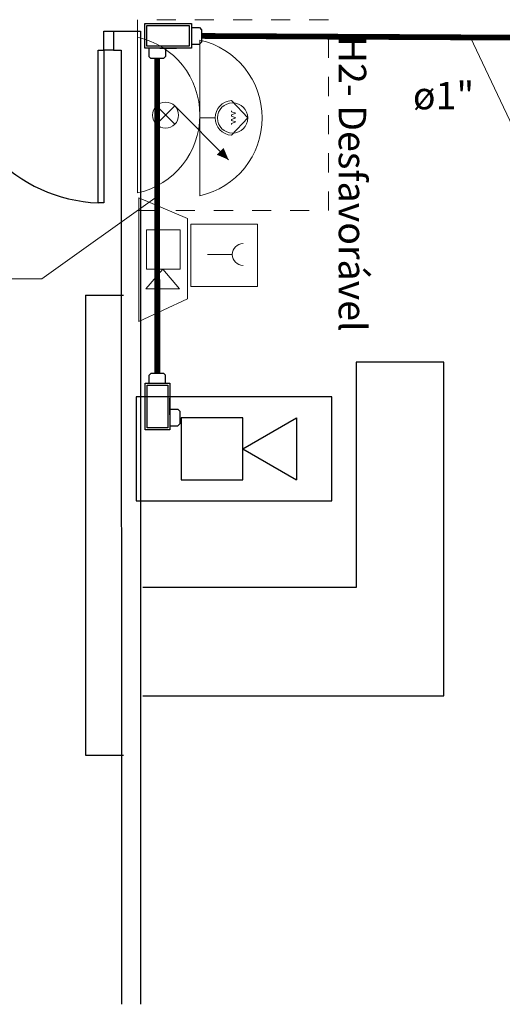
# Model space of a CAD drawing. Units: millimetres. Extents: x 4226 to 12121, y 1225 to 3660.
# Drawn here: x 6090 to 6093, y 1879 to 1884 of the extents above; entities that cross this region are included whole.
import ezdxf
from ezdxf.enums import TextEntityAlignment as Align

# ---------------------------------------------------------------- set-up
doc = ezdxf.new("R2010")
doc.units = ezdxf.units.MM
doc.header["$LTSCALE"] = 0.3
for name, pattern in [('ELETRODUTO_TETO', [1000, 1000, 0]), ('HIDDEN', [0.375, 0.25, -0.125]), ('TRACEJADO_P', [0.1875, 0.125, -0.0625])]:
    doc.linetypes.add(name, pattern=pattern)
doc.layers.get('0').update_dxf_attribs({"color": 250})
for name, color, linetype, lineweight in [('00_Smb Incên alarmes', 10, 'Continuous', 13), ('00_Smb Incên extintores', 10, 'Continuous', 13), ('00_Smb Incên hidrantes', 10, 'Continuous', 13), ('LINHA_DE_CHAMADA', 7, 'Continuous', 15)]:
    doc.layers.add(name, color=color, linetype=linetype, lineweight=lineweight)
for name, color, linetype in [('01', 250, 'Continuous'), ('ARQ- Esquadrias', 250, 'Continuous'), ('CENTRAL DE ALARME', 10, 'Continuous'), ('Condulete', 1, 'Continuous'), ('Drywall', 250, 'Continuous'), ('INC-TUBO', 10, 'Continuous')]:
    doc.layers.add(name, color=color, linetype=linetype)
doc.styles.add('CenturyGothic', font='GOTHIC.TTF')

# ---------------------------------------------------------------- blocks, each defined once
blk = doc.blocks.new('*U326')
at = {"layer": '00_Smb Incên hidrantes'}
for p, q in [((-0.1006, 0.1838), (0, 0.2785)), ((0, 0.2785), (0.1006, 0.1838)), ((-0.0384, 0.1838), (-0.0331, 0.1838)), ((-0.0331, 0.1838), (-0.0231, 0.2094)), ((-0.0231, 0.2094), (-0.0141, 0.1838)), ((-0.0141, 0.1838), (-0.0087, 0.1838)), ((-0.0087, 0.1838), (0.0012, 0.2094)), ((0.0012, 0.2094), (0.0102, 0.1838)), ((0.0102, 0.1838), (0.0175, 0.1838)), ((0.0175, 0.1838), (0.0274, 0.2094)), ((0.0274, 0.2094), (0.0365, 0.1838)), ((0.0365, 0.1838), (0.0418, 0.1838)), ((0, 0.089), (0, 0)), ((-0.4531, 0), (0, 0)), ((0, 0), (0.4531, 0))]:
    blk.add_line(p, q, dxfattribs=at)
blk.add_circle((-0.0002, 0.1903), 0.0883, dxfattribs=at)
for centre, radius, start, end in [((0, -0.1016), 0.4644, 12.64065, 167.35935), ((0, 0.1897), 0.1008, 183.40377, 356.59623)]:
    blk.add_arc(centre, radius, start, end, dxfattribs=at)
blk = doc.blocks.new('*U328')
at = {"layer": '00_Smb Incên alarmes'}
for p, q in [((-0.0393, 0.5772), (0.4296, 0.4158)), ((0.0393, -0.5772), (-0.0393, 0.5772)), ((0.4807, -0.3357), (0.4296, 0.4158)), ((0.0532, 0.2849), (0.3676, 0.3063)), ((0.0782, -0.0829), (0.0532, 0.2849)), ((0.3676, 0.3063), (0.3926, -0.0615)), ((0.3926, -0.0615), (0.0782, -0.0829)), ((0.086, -0.2671), (0.2307, -0.0725)), ((0.2307, -0.0725), (0.4004, -0.2457)), ((0.4004, -0.2457), (0.086, -0.2671)), ((0.4807, -0.3357), (0.0393, -0.5772))]:
    blk.add_line(p, q, dxfattribs=at)
blk = doc.blocks.new('*U325')
at = {"layer": '00_Smb Incên alarmes'}
for p, q in [((0, 1.527), (0, 0)), ((1.429, 1.527), (0, 1.527)), ((1.429, 0), (1.429, 1.527)), ((0.696, 0.951), (0.696, 0.386)), ((0, 0), (1.429, 0))]:
    blk.add_line(p, q, dxfattribs=at)
blk.add_ellipse((0.696, 1.202), major_axis=(0.251, 0), ratio=0.998677, start_param=3.147724, end_param=6.277054, dxfattribs=at)
blk = doc.blocks.new('*U327')
at = {"layer": '00_Smb Incên hidrantes'}
for p, q in [((0.0535, 0.2164), (-0.2597, 0.5296)), ((-0.2597, 0.5296), (-0.2112, 0.4811)), ((-0.0535, 0.1093), (0.0535, 0.2164)), ((-0.0535, 0.2164), (0.0535, 0.1093)), ((-0.4531, 0), (0.4531, 0))]:
    blk.add_line(p, q, dxfattribs=at)
blk.add_lwpolyline([(-0.2597, 0.5296, 0, 0.0556, 0), (-0.2112, 0.4811, 0.0556, 0.0556, 0)], format="xyseb", dxfattribs=at)
blk.add_circle((0, 0.1628), 0.0757, dxfattribs=at)
blk.add_ellipse((0, -0.1009), major_axis=(-0.4642, 0), ratio=0.998677, start_param=3.360922, end_param=6.063856, dxfattribs=at)
blk = doc.blocks.new('CENTRAL DE ALARME')
at = {"ltscale": 10}
for p, q in [((0, 0.2046), (0.2109, 0.3263)), ((0, 0.2046, -240.9395), (0.2109, 0.3263, -240.9395)), ((0.2109, 0.3263), (0.2109, 0.0828)), ((0.2109, 0.3263, -240.9395), (0.2109, 0.0828, -240.9395)), ((0, 0.2046), (0.2109, 0.0828)), ((0, 0.2046, -240.9395), (0.2109, 0.0828, -240.9395))]:
    blk.add_line(p, q, dxfattribs=at)
blk.add_lwpolyline([(-0.42, 0), (0.3503, 0), (0.3503, 0.4091), (-0.42, 0.4091)], close=True)
at = {"elevation": -240.9395}
blk.add_lwpolyline([(-0.42, 0), (0.3503, 0), (0.3503, 0.4091), (-0.42, 0.4091)], close=True, dxfattribs=at)
at = {"ltscale": 10}
blk.add_lwpolyline([(-0.2435, 0.0828), (0, 0.0828), (0, 0.3263), (-0.2435, 0.3263)], close=True, dxfattribs=at)
at = {"ltscale": 10, "elevation": -240.9395}
blk.add_lwpolyline([(-0.2435, 0.0828), (0, 0.0828), (0, 0.3263), (-0.2435, 0.3263)], close=True, dxfattribs=at)
blk = doc.blocks.new('*U674', base_point=(8262.3609, 1602.8693))
for p, q in [((8262.249, 1602.9885), (8262.2608, 1603.0002)), ((8262.249, 1602.9413), (8262.249, 1602.9885)), ((8262.3339, 1603.0002), (8262.2608, 1603.0002)), ((8262.3457, 1602.9885), (8262.3339, 1603.0002)), ((8262.3457, 1602.9413), (8262.3457, 1602.9885)), ((8262.2254, 1602.9413), (8262.2254, 1602.7974)), ((8262.4963, 1602.9413), (8262.2254, 1602.9413)), ((8262.3125, 1602.9413), (8262.4092, 1602.9413)), ((8262.4963, 1602.7974), (8262.4963, 1602.9413)), ((8262.2372, 1602.9295), (8262.2372, 1602.8092)), ((8262.4845, 1602.9295), (8262.2372, 1602.9295)), ((8262.4845, 1602.8092), (8262.4845, 1602.9295)), ((8262.4963, 1602.9177), (8262.5435, 1602.9177)), ((8262.4963, 1602.821), (8262.4963, 1602.9177)), ((8262.5435, 1602.9177), (8262.5553, 1602.9059)), ((8262.5553, 1602.8328), (8262.5553, 1602.9059)), ((8262.4963, 1602.821), (8262.5435, 1602.821)), ((8262.5435, 1602.821), (8262.5553, 1602.8328)), ((8262.2254, 1602.7974), (8262.4963, 1602.7974)), ((8262.2372, 1602.8092), (8262.4845, 1602.8092))]:
    blk.add_line(p, q)
blk = doc.blocks.new('*U680', base_point=(8262.3609, 1602.8693))
for p, q in [((8262.249, 1602.9885), (8262.2608, 1603.0002)), ((8262.249, 1602.9413), (8262.249, 1602.9885)), ((8262.3339, 1603.0002), (8262.2608, 1603.0002)), ((8262.3457, 1602.9885), (8262.3339, 1603.0002)), ((8262.3457, 1602.9413), (8262.3457, 1602.9885)), ((8262.2254, 1602.9413), (8262.2254, 1602.7974)), ((8262.4963, 1602.9413), (8262.2254, 1602.9413)), ((8262.3125, 1602.9413), (8262.4092, 1602.9413)), ((8262.4963, 1602.7974), (8262.4963, 1602.9413)), ((8262.2372, 1602.9295), (8262.2372, 1602.8092)), ((8262.4845, 1602.9295), (8262.2372, 1602.9295)), ((8262.4845, 1602.8092), (8262.4845, 1602.9295)), ((8262.4963, 1602.9177), (8262.5435, 1602.9177)), ((8262.4963, 1602.821), (8262.4963, 1602.9177)), ((8262.5435, 1602.9177), (8262.5553, 1602.9059)), ((8262.5553, 1602.8328), (8262.5553, 1602.9059)), ((8262.4963, 1602.821), (8262.5435, 1602.821)), ((8262.5435, 1602.821), (8262.5553, 1602.8328)), ((8262.2254, 1602.7974), (8262.4963, 1602.7974)), ((8262.2372, 1602.8092), (8262.4845, 1602.8092))]:
    blk.add_line(p, q)

msp = doc.modelspace()

# ---------------------------------------------------------------- linework, layer by layer
at = {"layer": '00_Smb Incên extintores', "color": 240, "linetype": 'HIDDEN', "true_color": 0xed1f24}
msp.add_lwpolyline([(6091.68771, 1884.07312), (6090.68771, 1884.07312), (6090.68771, 1883.07312), (6091.68771, 1883.07312), (6091.68771, 1884.07312)], dxfattribs=at)
at = {"layer": '01', "color": 18, "true_color": 0x000000}
for p, q in [((6090.41373, 1882.63005), (6090.61377, 1882.63005)), ((6090.41374, 1882.63005), (6090.41374, 1880.21831)), ((6092.2941, 1882.27821), (6091.834, 1882.27821)), ((6091.834, 1882.27821), (6091.834, 1881.09719)), ((6092.2941, 1880.52922), (6092.2941, 1882.27821)), ((6091.834, 1881.09719), (6090.71415, 1881.09719)), ((6090.71415, 1880.52922), (6092.2941, 1880.52922)), ((6090.41374, 1880.21831), (6090.61377, 1880.21831))]:
    msp.add_line(p, q, dxfattribs=at)
msp.add_arc((6090.511, 1883.91329), 0.80056, 180, 267.85241, dxfattribs=at)
at = {"layer": 'ARQ- Esquadrias', "color": 18, "true_color": 0x000000}
msp.add_lwpolyline([(6090.481, 1883.11329), (6090.481, 1883.91329), (6090.511, 1883.91329), (6090.511, 1883.11329)], close=True, dxfattribs=at)
at = {"layer": 'Drywall', "color": 18, "true_color": 0x000000}
for p, q in [((6090.561, 1884.01329), (6090.70242, 1884.01329)), ((6090.70242, 1884.01329), (6090.70242, 1878.91329)), ((6090.561, 1883.91329), (6090.60167, 1883.91329)), ((6090.60167, 1883.91329), (6090.60242, 1878.91329))]:
    msp.add_line(p, q, dxfattribs=at)
msp.add_lwpolyline([(6090.511, 1883.91329), (6090.511, 1884.01329), (6090.561, 1884.01329), (6090.561, 1883.91329)], close=True, dxfattribs=at)
at = {"layer": 'INC-TUBO', "color": 240, "linetype": 'ELETRODUTO_TETO', "ltscale": 0.6, "true_color": 0xed1f24, "const_width": 0.03}
for points in [[(6092.77694, 1883.97838), (6092.77694, 1883.97838), (6091.02232, 1883.9879), (6091.02232, 1883.9879)], [(6090.79095, 1882.22085), (6090.79095, 1882.22085), (6090.79018, 1883.87009)]]:
    msp.add_lwpolyline(points, dxfattribs=at)
at = {"layer": 'LINHA_DE_CHAMADA'}
for p, q in [((6090.18513, 1882.71588), (6090.79054, 1883.14586)), ((6089.28913, 1882.71588), (6090.18513, 1882.71588))]:
    msp.add_line(p, q, dxfattribs=at)
at = {"layer": 'LINHA_DE_CHAMADA', "ltscale": 0.3}
msp.add_lwpolyline([(6092.43366, 1883.98025), (6092.79738, 1883.21355), (6093.69338, 1883.21355)], dxfattribs=at)

# ---------------------------------------------------------------- block references
at = {"color": 240, "true_color": 0xed1f24, "xscale": 0.560000000000002, "yscale": 0.560000000000002, "zscale": 0.560000000000002, "rotation": 356.1046158264954}
msp.add_blockref('*U328', (6090.69312, 1882.81552), dxfattribs=at)
at = {"layer": '00_Smb Incên alarmes', "color": 240, "true_color": 0xed1f24, "xscale": 0.2293760000000006, "yscale": 0.2293760000000006, "zscale": 0.2293760000000006, "rotation": 270}
msp.add_blockref('*U325', (6090.9658, 1883.00223), dxfattribs=at)
at = {"layer": '00_Smb Incên hidrantes', "color": 240, "true_color": 0xed1f24, "xscale": -0.9000000000000004, "yscale": 0.8999999999999773, "zscale": 0.9, "rotation": 270}
for name, p in [('*U327', (6090.68771, 1883.57312)), ('*U326', (6091.01419, 1883.55824))]:
    msp.add_blockref(name, p, dxfattribs=at)
at = {"layer": 'CENTRAL DE ALARME', "color": 240, "true_color": 0xed1f24, "xscale": 1.333333333333312, "yscale": 1.333333333333312, "zscale": 1.333333333333312}
msp.add_blockref('CENTRAL DE ALARME', (6091.23972, 1881.55154), dxfattribs=at)
at = {"layer": 'Condulete', "xscale": -0.9, "yscale": 0.9, "zscale": 0.9}
for name, p, rotation in [('*U674', (6090.84735, 1883.9879), 180), ('*U680', (6090.79095, 1882.04587), 270)]:
    msp.add_blockref(name, p, dxfattribs=dict(at, rotation=rotation))

# ---------------------------------------------------------------- texts
at = {"layer": 'INC-TUBO', "color": 240, "linetype": 'TRACEJADO_P', "ltscale": 0.6, "true_color": 0xed1f24, "style": 'CenturyGothic'}
msp.add_text('H2- Desfavorável', height=0.14413, rotation=270, dxfattribs=at).set_placement((6091.81427, 1883.21391), align=Align.MIDDLE_CENTER)
at = {"layer": 'INC-TUBO', "linetype": 'TRACEJADO_P', "ltscale": 0.6, "insert": (6092.29192, 1883.55824), "char_height": 0.14413, "width": 1.9025154, "attachment_point": 8, "line_spacing_factor": 0.798, "style": 'CenturyGothic'}
msp.add_mtext('ø1" ', dxfattribs=at)

doc.saveas('drawing.dxf')
